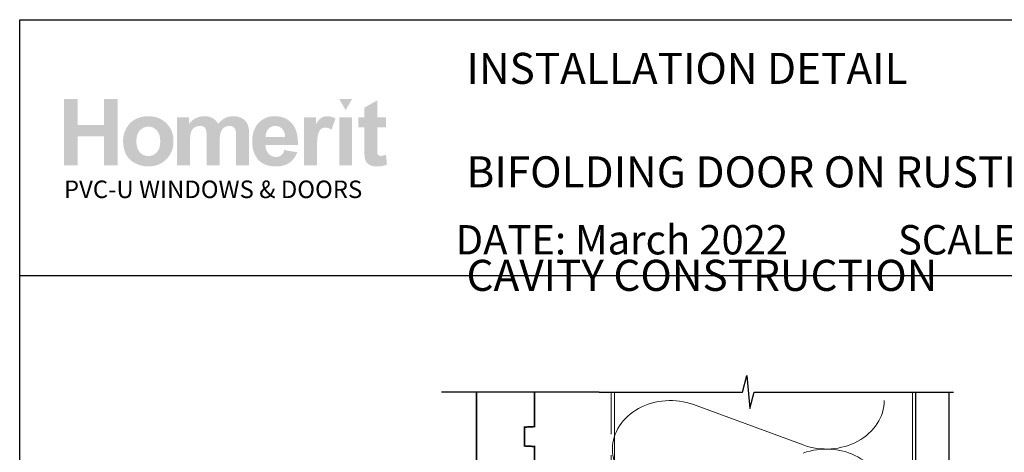
# Model space of a CAD drawing. Units: millimetres. Extents: x 25 to 1238, y 20 to 792.
# Drawn here: x 36 to 333, y 660 to 791 of the extents above; entities that cross this region are included whole.
import ezdxf

# ---------------------------------------------------------------- set-up
doc = ezdxf.new("R2010")
doc.units = ezdxf.units.MM
doc.linetypes.add('DASHED', pattern=[19.049999999999997, 12.7, -6.35])
doc.layers.add('Homerit', color=2, linetype='Continuous')
doc.layers.add('INK_EXT_XXXXXX', color=7, linetype='Continuous')
doc.styles.get("Standard").update_dxf_attribs({"font": 'arial.ttf'})

msp = doc.modelspace()

# ---------------------------------------------------------------- hatches: boundary and pattern name
at = {"linetype": 'Continuous', "true_color": 0x2776bb}
h = msp.add_hatch(color=152, dxfattribs=at)
h.dxf.hatch_style = 1
edge = h.paths.add_edge_path()
edge.add_spline(control_points=[(82.49456545402165, 753.8492902185826), (82.49456545402165, 756.0279747738837), (81.78088411972453, 757.8309295706053), (80.35483031673209, 759.2581539205949)], knot_values=[0, 0, 0, 0, 1, 1, 1, 1], degree=3, periodic=0)
edge.add_spline(control_points=[(80.35483031673209, 759.2581539205949), (78.92884464081351, 760.6860657346942), (77.09953361246909, 761.3996782537647), (74.86793014824354, 761.3996782537647)], knot_values=[0, 0, 0, 0, 1, 1, 1, 1], degree=3, periodic=0)
edge.add_spline(control_points=[(74.86793014824354, 761.3996782537647), (73.4230897885069, 761.3996782537647), (72.11532798299493, 761.0838170538004), (70.94382101345042, 760.4548472629176)], knot_values=[0, 0, 0, 0, 1, 1, 1, 1], degree=3, periodic=0)
edge.add_spline(control_points=[(70.94382101345042, 760.4548472629176), (69.7718316491704, 759.8258781601871), (68.8667758590488, 758.9140784779006), (68.22755328761917, 757.720137056473)], knot_values=[0, 0, 0, 0, 1, 1, 1, 1], degree=3, periodic=0)
edge.add_spline(control_points=[(68.22755328761917, 757.720137056473), (67.58860528894195, 756.5248200186738), (67.2692345124425, 755.2902776138058), (67.2692345124425, 754.0130704568651)], knot_values=[0, 0, 0, 0, 1, 1, 1, 1], degree=3, periodic=0)
edge.add_spline(control_points=[(67.2692345124425, 754.0130704568651), (67.2692345124425, 752.3443053511742), (67.58860528894195, 750.928779589633), (68.22755328761917, 749.7664931722434)], knot_values=[0, 0, 0, 0, 1, 1, 1, 1], degree=3, periodic=0)
edge.add_spline(control_points=[(68.22755328761917, 749.7664931722434), (68.8667758590488, 748.6042067548528), (69.8000458918998, 747.72131015571), (71.02715556418912, 747.1191783030331)], knot_values=[0, 0, 0, 0, 1, 1, 1, 1], degree=3, periodic=0)
edge.add_spline(control_points=[(71.02715556418912, 747.1191783030331), (72.25426592463072, 746.517734602618), (73.54406626796026, 746.2170127524109), (74.896144390973, 746.2170127524109)], knot_values=[0, 0, 0, 0, 1, 1, 1, 1], degree=3, periodic=0)
edge.add_spline(control_points=[(74.896144390973, 746.2170127524109), (77.08157283843894, 746.2170127524109), (78.89388650591951, 746.9395705627317), (80.33411693365514, 748.384686871525)], knot_values=[0, 0, 0, 0, 1, 1, 1, 1], degree=3, periodic=0)
edge.add_spline(control_points=[(80.33411693365514, 748.384686871525), (81.77414022755994, 749.8298031803188), (82.49456545402165, 751.6513373999537), (82.49456545402165, 753.8492902185826)], knot_values=[0, 0, 0, 0, 1, 1, 1, 1], degree=3, periodic=0)
edge = h.paths.add_edge_path(flags=16)
edge.add_spline(control_points=[(71.26910989940035, 753.8080010828808), (71.26910989940035, 755.2462358690577), (71.61724475228618, 756.3479648874186), (72.31344701913628, 757.1124999857029)], knot_values=[0, 0, 0, 0, 1, 1, 1, 1], degree=3, periodic=0)
edge.add_spline(control_points=[(72.31344701913628, 757.1124999857029), (73.00964859783414, 757.8770357721387), (73.86797884938682, 758.2596470533358), (74.88864353132055, 758.2596470533358)], knot_values=[0, 0, 0, 0, 1, 1, 1, 1], degree=3, periodic=0)
edge.add_spline(control_points=[(74.88864353132055, 758.2596470533358), (75.9095841623112, 758.2596470533358), (76.76571232662644, 757.8770357721387), (77.45709683949241, 757.1124999857029)], knot_values=[0, 0, 0, 0, 1, 1, 1, 1], degree=3, periodic=0)
edge.add_spline(control_points=[(77.45709683949241, 757.1124999857029), (78.14875730141534, 756.3479648874186), (78.4946900670638, 755.2551818484594), (78.4946900670638, 753.8355271733485)], knot_values=[0, 0, 0, 0, 1, 1, 1, 1], degree=3, periodic=0)
edge.add_spline(control_points=[(78.4946900670638, 753.8355271733485), (78.4946900670638, 752.3787129642583), (78.14875730141534, 751.2687261187571), (77.45709683949241, 750.5035021800591)], knot_values=[0, 0, 0, 0, 1, 1, 1, 1], degree=3, periodic=0)
edge.add_spline(control_points=[(77.45709683949241, 750.5035021800591), (76.76571232662644, 749.7389670817752), (75.9095841623112, 749.3563558005785), (74.88864353132055, 749.3563558005785)], knot_values=[0, 0, 0, 0, 1, 1, 1, 1], degree=3, periodic=0)
edge.add_spline(control_points=[(74.88864353132055, 749.3563558005785), (73.86797884938682, 749.3563558005785), (73.00964859783414, 749.7389670817752), (72.31344701913628, 750.5035021800591)], knot_values=[0, 0, 0, 0, 1, 1, 1, 1], degree=3, periodic=0)
edge.add_spline(control_points=[(72.31344701913628, 750.5035021800591), (71.61724475228618, 751.2687261187571), (71.26910989940035, 752.3704551371179), (71.26910989940035, 753.8080010828808)], knot_values=[0, 0, 0, 0, 1, 1, 1, 1], degree=3, periodic=0)
edge = h.paths.add_edge_path()
edge.add_spline(control_points=[(87.47773885510327, 753.6187598990678), (87.47773885510327, 755.0136410927576), (87.58178678891892, 756.0121472718647), (87.79091626124739, 756.6142791245416)], knot_values=[0, 0, 0, 0, 1, 1, 1, 1], degree=3, periodic=0)
edge.add_spline(control_points=[(87.79091626124739, 756.6142791245416), (87.99976978451889, 757.2157228249566), (88.34597849922426, 757.6760953117246), (88.82981697811596, 757.9953972729977)], knot_values=[0, 0, 0, 0, 1, 1, 1, 1], degree=3, periodic=0)
edge.add_spline(control_points=[(88.82981697811596, 757.9953972729977), (89.3128984895198, 758.3146992342708), (89.85667503040497, 758.4743498708317), (90.46073370941434, 758.4743498708317)], knot_values=[0, 0, 0, 0, 1, 1, 1, 1], degree=3, periodic=0)
edge.add_spline(control_points=[(90.46073370941434, 758.4743498708317), (90.96205125575307, 758.4743498708317), (91.35932086827609, 758.3738803287765), (91.65233541315257, 758.173628708776)], knot_values=[0, 0, 0, 0, 1, 1, 1, 1], degree=3, periodic=0)
edge.add_spline(control_points=[(91.65233541315257, 758.173628708776), (91.94534926987689, 757.9726882483619), (92.1609473734652, 757.6664611800607), (92.30071040966277, 757.2570119606585)], knot_values=[0, 0, 0, 0, 1, 1, 1, 1], degree=3, periodic=0)
edge.add_spline(control_points=[(92.30071040966277, 757.2570119606585), (92.43992361220324, 756.8468739008417), (92.50983919383901, 755.9350749067075), (92.50983919383901, 754.5216136019521)], knot_values=[0, 0, 0, 0, 1, 1, 1, 1], degree=3, periodic=0)
edge.add_line((92.50983919383901, 754.5216136019521), (92.50983919383901, 746.5610881951056))
edge.add_line((92.50983919383901, 746.5610881951052), (96.42369554808522, 746.5610881951052))
edge.add_line((96.42369554808516, 746.5610881951052), (96.42369554808516, 753.5368697799263))
edge.add_spline(control_points=[(96.42369554808516, 753.5368697799263), (96.42369554808516, 754.9042248831483), (96.53042796387376, 755.9047962071932), (96.7440985529771, 756.5392705280169)], knot_values=[0, 0, 0, 0, 1, 1, 1, 1], degree=3, periodic=0)
edge.add_spline(control_points=[(96.7440985529771, 756.5392705280169), (96.95783795730665, 757.1730573847312), (97.30590468311857, 757.6540744393501), (97.7892614554271, 757.9823223800254)], knot_values=[0, 0, 0, 0, 1, 1, 1, 1], degree=3, periodic=0)
edge.add_spline(control_points=[(97.7892614554271, 757.9823223800254), (98.27227415160473, 758.3098821684393), (98.78783713791273, 758.4743498708317), (99.33622429895121, 758.4743498708317)], knot_values=[0, 0, 0, 0, 1, 1, 1, 1], degree=3, periodic=0)
edge.add_spline(control_points=[(99.33622429895121, 758.4743498708317), (100.088923178334, 758.4743498708317), (100.6458434274175, 758.2011541110919), (101.008774242082, 757.6540744393501)], knot_values=[0, 0, 0, 0, 1, 1, 1, 1], degree=3, periodic=0)
edge.add_spline(control_points=[(101.008774242082, 757.6540744393501), (101.277565827347, 757.2349910882836), (101.4127870586174, 756.3046112949323), (101.4127870586174, 754.8636245878611)], knot_values=[0, 0, 0, 0, 1, 1, 1, 1], degree=3, periodic=0)
edge.add_line((101.4127870586173, 754.8636245878606), (101.4127870586173, 746.5610881951047))
edge.add_line((101.4127870586174, 746.5610881951052), (105.3266434128636, 746.5610881951052))
edge.add_line((105.3266434128636, 746.5610881951052), (105.3266434128636, 755.8380454378089))
edge.add_spline(control_points=[(105.3266434128636, 755.8380454378089), (105.3266434128636, 757.2226043475735), (105.1914214934409, 758.2245512879895), (104.922629908176, 758.8445750994697)], knot_values=[0, 0, 0, 0, 1, 1, 1, 1], degree=3, periodic=0)
edge.add_spline(control_points=[(104.922629908176, 758.8445750994697), (104.5503409109047, 759.6820543374929), (103.9885347807632, 760.3172174987312), (103.2366609959421, 760.7500638950319)], knot_values=[0, 0, 0, 0, 1, 1, 1, 1], degree=3, periodic=0)
edge.add_spline(control_points=[(103.2366609959421, 760.7500638950319), (102.4839621165593, 761.182910979484), (101.564662262773, 761.3996782537647), (100.4778654603383, 761.3996782537647)], knot_values=[0, 0, 0, 0, 1, 1, 1, 1], degree=3, periodic=0)
edge.add_spline(control_points=[(100.4778654603383, 761.3996782537647), (99.62304547347253, 761.3996782537647), (98.8201107908339, 761.2083726131664), (98.06748072667722, 760.8285132528645)], knot_values=[0, 0, 0, 0, 1, 1, 1, 1], degree=3, periodic=0)
edge.add_spline(control_points=[(98.06748072667722, 760.8285132528645), (97.31478184729446, 760.447277588039), (96.61376251461246, 759.8712955213064), (95.96401121357894, 759.1005670526679)], knot_values=[0, 0, 0, 0, 1, 1, 1, 1], degree=3, periodic=0)
edge.add_spline(control_points=[(95.96401121357894, 759.1005670526679), (95.51781397524957, 759.8712955213064), (94.9471313690845, 760.447277588039), (94.25092910223435, 760.8285132528645)], knot_values=[0, 0, 0, 0, 1, 1, 1, 1], degree=3, periodic=0)
edge.add_spline(control_points=[(94.25092910223435, 760.8285132528645), (93.55472752353654, 761.2083726131664), (92.73293815707979, 761.3996782537647), (91.78590507899492, 761.3996782537647)], knot_values=[0, 0, 0, 0, 1, 1, 1, 1], degree=3, periodic=0)
edge.add_spline(control_points=[(91.78590507899492, 761.3996782537647), (90.00318264691936, 761.3996782537647), (88.46695497867762, 760.6378957645279), (87.1766729287649, 759.1157064024242)], knot_values=[0, 0, 0, 0, 1, 1, 1, 1], degree=3, periodic=0)
edge.add_line((87.1766729287649, 759.1157064024242), (87.1766729287649, 761.0982682512954))
edge.add_line((87.1766729287649, 761.0982682512958), (83.563882500857, 761.0982682512958))
edge.add_line((83.563882500857, 761.0982682512958), (83.563882500857, 746.5610881951047))
edge.add_line((83.563882500857, 746.5610881951052), (87.47773885510321, 746.5610881951052))
edge.add_line((87.47773885510327, 746.5610881951052), (87.47773885510327, 753.6187598990678))
edge = h.paths.add_edge_path()
edge.add_spline(control_points=[(120.0669653285539, 752.7110891303514), (120.1220175094893, 755.6529331675656), (119.514380438719, 757.8364347886986), (118.2440548043954, 759.2615946819037)], knot_values=[0, 0, 0, 0, 1, 1, 1, 1], degree=3, periodic=0)
edge.add_spline(control_points=[(118.2440548043954, 759.2615946819037), (116.9720087894175, 760.6860657346942), (115.2375939579606, 761.3996782537647), (113.0387465413916, 761.3996782537647)], knot_values=[0, 0, 0, 0, 1, 1, 1, 1], degree=3, periodic=0)
edge.add_spline(control_points=[(113.0387465413916, 761.3996782537647), (111.0804764673582, 761.3996782537647), (109.4614647701871, 760.7170325864704), (108.1813666855952, 759.3544945490798)], knot_values=[0, 0, 0, 0, 1, 1, 1, 1], degree=3, periodic=0)
edge.add_spline(control_points=[(108.1813666855952, 759.3544945490798), (106.9005123216677, 757.9905802071657), (106.2607385402763, 756.1057359794554), (106.2607385402763, 753.6985855614239)], knot_values=[0, 0, 0, 0, 1, 1, 1, 1], degree=3, periodic=0)
edge.add_spline(control_points=[(106.2607385402763, 753.6985855614239), (106.2607385402763, 751.6829924039916), (106.7473303163671, 750.0149154505616), (107.7217511663151, 748.6922902443498)], knot_values=[0, 0, 0, 0, 1, 1, 1, 1], degree=3, periodic=0)
edge.add_spline(control_points=[(107.7217511663151, 748.6922902443498), (108.9547796362072, 747.0421052497236), (110.8560707029724, 746.2170127524109), (113.4250738448014, 746.2170127524109)], knot_values=[0, 0, 0, 0, 1, 1, 1, 1], degree=3, periodic=0)
edge.add_spline(control_points=[(113.4250738448014, 746.2170127524109), (115.0473205457548, 746.2170127524109), (116.3988481469581, 746.5831090674792), (117.4795197061115, 747.3159891617252)], knot_values=[0, 0, 0, 0, 1, 1, 1, 1], degree=3, periodic=0)
edge.add_spline(control_points=[(117.4795197061115, 747.3159891617252), (118.5606041566219, 748.0481811037093), (119.3506008885884, 749.1161906612479), (119.852262511058, 750.5179533775545)], knot_values=[0, 0, 0, 0, 1, 1, 1, 1], degree=3, periodic=0)
edge.add_line((119.852262511058, 750.5179533775545), (115.9808651513582, 751.1627506704558))
edge.add_spline(control_points=[(115.9808651513582, 751.1627506704567), (115.7658182577314, 750.4388165556124), (115.4486495684695, 749.9130696039833), (115.0292909564984, 749.5868861200934)], knot_values=[0, 0, 0, 0, 1, 1, 1, 1], degree=3, periodic=0)
edge.add_spline(control_points=[(115.0292909564984, 749.5868861200934), (114.6099316563751, 749.2613907884647), (114.0925113471127, 749.0982993905959), (113.4774422319163, 749.0982993905959)], knot_values=[0, 0, 0, 0, 1, 1, 1, 1], degree=3, periodic=0)
edge.add_spline(control_points=[(113.4774422319163, 749.0982993905959), (112.5729376517563, 749.0982993905959), (111.8175542904006, 749.4148480546701), (111.2114311546061, 750.0493230636462)], knot_values=[0, 0, 0, 0, 1, 1, 1, 1], degree=3, periodic=0)
edge.add_spline(control_points=[(111.2114311546061, 750.0493230636462), (110.6052398917377, 750.6837980726227), (110.2880712024757, 751.5708242734877), (110.2606139272341, 752.7110891303514)], knot_values=[0, 0, 0, 0, 1, 1, 1, 1], degree=3, periodic=0)
edge.add_line((110.2606139272341, 752.7110891303514), (120.0669653285538, 752.7110891303514))
edge = h.paths.add_edge_path(flags=16)
edge.add_spline(control_points=[(110.3297044143081, 755.0769511008334), (110.3202767283229, 756.1229397859975), (110.5945047164553, 756.9500967400959), (111.1536270527761, 757.5604864199122)], knot_values=[0, 0, 0, 0, 1, 1, 1, 1], degree=3, periodic=0)
edge.add_spline(control_points=[(111.1536270527761, 757.5604864199122), (111.7121988672877, 758.1694997952059), (112.4196861430773, 758.4743498708317), (113.2766400901066, 758.4743498708317)], knot_values=[0, 0, 0, 0, 1, 1, 1, 1], degree=3, periodic=0)
edge.add_spline(control_points=[(113.2766400901066, 758.4743498708317), (114.0777160734864, 758.4743498708317), (114.7569897946988, 758.1853266090725), (115.3161121310197, 757.6079689259691)], knot_values=[0, 0, 0, 0, 1, 1, 1, 1], degree=3, periodic=0)
edge.add_spline(control_points=[(115.3161121310197, 757.6079689259691), (115.8746839455312, 757.0299224024516), (116.1676978022555, 756.1862497940733), (116.1959120449849, 755.0769511008334)], knot_values=[0, 0, 0, 0, 1, 1, 1, 1], degree=3, periodic=0)
edge.add_line((116.1959120449849, 755.0769511008334), (110.3297044143081, 755.0769511008334))
edge = h.paths.add_edge_path()
edge.add_spline(control_points=[(125.8281616122486, 751.0430121769218), (125.8281616122486, 753.5120962985052), (125.9348252128109, 755.1340677385538), (126.1488398780452, 755.9082369685016)], knot_values=[0, 0, 0, 0, 1, 1, 1, 1], degree=3, periodic=0)
edge.add_spline(control_points=[(126.1488398780452, 755.9082369685016), (126.3621663910177, 756.6824061984494), (126.6553185663466, 757.2177872817415), (127.0282964040318, 757.5143802183788)], knot_values=[0, 0, 0, 0, 1, 1, 1, 1], degree=3, periodic=0)
edge.add_spline(control_points=[(127.0282964040318, 757.5143802183788), (127.401274241717, 757.8102850027549), (127.8561415103915, 757.9582370508665), (128.3928988982073, 757.9582370508665)], knot_values=[0, 0, 0, 0, 1, 1, 1, 1], degree=3, periodic=0)
edge.add_spline(control_points=[(128.3928988982073, 757.9582370508665), (128.9475482448273, 757.9582370508665), (129.5476156407188, 757.7490394514639), (130.1937885499916, 757.3299561003978)], knot_values=[0, 0, 0, 0, 1, 1, 1, 1], degree=3, periodic=0)
edge.add_line((130.1937885499916, 757.3299561003978), (131.4193849754575, 760.675743450769))
edge.add_spline(control_points=[(131.4193849754574, 760.6757434507686), (130.6004858484998, 761.1581374980628), (129.7492435652426, 761.3996782537647), (128.8663462779475, 761.3996782537647)], knot_values=[0, 0, 0, 0, 1, 1, 1, 1], degree=3, periodic=0)
edge.add_spline(control_points=[(128.8663462779475, 761.3996782537647), (128.2408179365255, 761.3996782537647), (127.6813515240738, 761.2489729084541), (127.1900114973773, 760.9475629059848)], knot_values=[0, 0, 0, 0, 1, 1, 1, 1], degree=3, periodic=0)
edge.add_spline(control_points=[(127.1900114973773, 760.9475629059848), (126.6979840065715, 760.6468417439296), (126.1433346599517, 760.0089259736451), (125.5274397620411, 759.0338162832827)], knot_values=[0, 0, 0, 0, 1, 1, 1, 1], degree=3, periodic=0)
edge.add_line((125.5274397620411, 759.0338162832827), (125.5274397620411, 761.0982682512954))
edge.add_line((125.5274397620411, 761.0982682512958), (121.9146500222855, 761.0982682512958))
edge.add_line((121.9146500222855, 761.0982682512958), (121.9146500222855, 746.5610881951047))
edge.add_line((121.9146500222855, 746.5610881951052), (125.8281616122486, 746.5610881951052))
edge.add_line((125.8281616122486, 746.5610881951052), (125.8281616122486, 751.0430121769218))
h.paths.add_polyline_path([(136.4455610113723, 761.0982682512958), (132.531436277744, 761.0982682512958), (132.531436277744, 746.5610881951052), (136.4455610113723, 746.5610881951052)])
edge = h.paths.add_edge_path()
edge.add_line((144.0283672114508, 758.0442560835777), (146.6949510321401, 758.0442560835777))
edge.add_line((146.6949510321401, 758.0442560835777), (146.6949510321401, 761.0982682512954))
edge.add_line((146.6949510321401, 761.0982682512958), (144.0283672114508, 761.0982682512958))
edge.add_line((144.0283672114509, 761.0982682512958), (144.0283672114508, 766.2167316988739))
edge.add_line((144.0283672114508, 766.2167316988739), (140.1148549333355, 763.9802423535903))
edge.add_line((140.1148549333355, 763.9802423535903), (140.1148549333355, 761.0982682512954))
edge.add_line((140.1148549333355, 761.0982682512958), (138.3084600634577, 761.0982682512958))
edge.add_line((138.3084600634577, 761.0982682512958), (138.3084600634577, 758.0442560835781))
edge.add_line((138.3084600634577, 758.0442560835777), (140.1148549333355, 758.0442560835777))
edge.add_line((140.1148549333355, 758.0442560835777), (140.1148549333354, 751.6919383833929))
edge.add_spline(control_points=[(140.1148549333355, 751.6919383833938), (140.1148549333355, 750.3287121937415), (140.1554559167753, 749.4224177295487), (140.2387223404402, 748.9751201357526)], knot_values=[0, 0, 0, 0, 1, 1, 1, 1], degree=3, periodic=0)
edge.add_spline(control_points=[(140.2387223404402, 748.9751201357526), (140.3391925706473, 748.3433977358236), (140.5201759273203, 747.8424242656156), (140.782361250873, 747.4721990369771)], knot_values=[0, 0, 0, 0, 1, 1, 1, 1], degree=3, periodic=0)
edge.add_spline(control_points=[(140.782361250873, 747.4721990369771), (141.0431702699023, 747.1012863442293), (141.4539964819807, 746.7998763417604), (142.0134628944323, 746.5665934131989)], knot_values=[0, 0, 0, 0, 1, 1, 1, 1], degree=3, periodic=0)
edge.add_spline(control_points=[(142.0134628944323, 746.5665934131989), (142.5722411546224, 746.3339986368983), (143.2012102573528, 746.2170127524109), (143.8989952744049, 746.2170127524109)], knot_values=[0, 0, 0, 0, 1, 1, 1, 1], degree=3, periodic=0)
edge.add_spline(control_points=[(143.8989952744049, 746.2170127524109), (145.0358200581124, 746.2170127524109), (146.0542826528087, 746.4083183930093), (146.9530074421227, 746.7909303623583)], knot_values=[0, 0, 0, 0, 1, 1, 1, 1], degree=3, periodic=0)
edge.add_line((146.9530074421227, 746.7909303623583), (146.6736183120277, 749.7685576290282))
edge.add_spline(control_points=[(146.6736183120277, 749.7685576290282), (145.9902844924712, 749.5228879597557), (145.4686664544126, 749.3997087049129), (145.1087635096995, 749.3997087049129)], knot_values=[0, 0, 0, 0, 1, 1, 1, 1], degree=3, periodic=0)
edge.add_spline(control_points=[(145.1087635096995, 749.3997087049129), (144.8500189474553, 749.3997087049129), (144.6304990641275, 749.4637068652505), (144.4508920119779, 749.5917031859249)], knot_values=[0, 0, 0, 0, 1, 1, 1, 1], degree=3, periodic=0)
edge.add_spline(control_points=[(144.4508920119779, 749.5917031859249), (144.2705961194144, 749.7203869707096), (144.155675379864, 749.882790904469), (144.1047521124988, 750.079601763161)], knot_values=[0, 0, 0, 0, 1, 1, 1, 1], degree=3, periodic=0)
edge.add_spline(control_points=[(144.1047521124988, 750.079601763161), (144.0531406928718, 750.2764126218526), (144.0283672114509, 750.9707568775962), (144.0283672114509, 752.162633154087)], knot_values=[0, 0, 0, 0, 1, 1, 1, 1], degree=3, periodic=0)
edge.add_line((144.0283672114509, 752.1626331540888), (144.0283672114508, 758.0442560835777))
h.paths.add_polyline_path([(65.66040746874444, 766.6034725817931), (61.53150422087151, 766.6034725817931), (61.53150422087151, 758.7324069689662), (53.53175413510814, 758.7324069689662), (53.53175413510814, 766.6034725817931), (49.40285088723522, 766.6034725817931), (49.40285088723522, 746.5610881951052), (53.53175413510814, 746.5610881951052), (53.53175413510814, 755.335007510816), (61.53150422087151, 755.335007510816), (61.53150422087151, 746.5610881951052), (65.66040746874444, 746.5610881951052)])
at = {"linetype": 'Continuous', "lineweight": 0, "true_color": 0xed1f24}
h = msp.add_hatch(color=240, dxfattribs=at)
h.dxf.hatch_style = 1
h.paths.add_polyline_path([(136.4387551855041, 766.5903976888208), (132.5451993229779, 766.5903976888208), (134.4926654065027, 763.218459864353)])

# ---------------------------------------------------------------- linework, layer by layer
at = {"color": 7}
msp.add_line((36.03948952731844, 674.9265252692171), (36.03948952731844, 790.5549292006035), dxfattribs=at)
msp.add_line((36.03948952731844, 790.5549292006035), (620.1836450882806, 790.5549292006035))
msp.add_lwpolyline([(36.04506851038423, 713.2362291094787), (620.564166315125, 713.2362291094787), (620.564166315125, 19.90860909699768), (36.04506851038423, 19.90860909699768)], close=True, dxfattribs=at)
at = {"layer": 'Homerit', "color": 7, "lineweight": 5}
msp.add_line((239.5216407159392, 674.2800316723208), (272.6647089071814, 662.0925840947687), dxfattribs=at)
at = {"layer": 'Homerit', "color": 7, "ltscale": 0.7}
for points in [[(211.0965465964641, 678.0641813724601), (254.3465394211185, 678.0641813724601), (255.5965394211185, 683.0641813724601), (256.5965394211185, 673.0641813724601), (257.8465394211185, 678.0641813724596), (301.0965394211185, 678.0641813724596)], [(301.0965394211185, 678.0641813724601), (318.0965394211182, 678.0641813724601)]]:
    msp.add_lwpolyline(points, dxfattribs=at)
at = {"layer": 'Homerit', "color": 7}
msp.add_lwpolyline([(211.0965465964641, 678.0641813724601), (163.3965465964169, 678.0641813724601)], dxfattribs=at)
at = {"layer": 'Homerit', "color": 7, "lineweight": 30, "const_width": 0.5}
msp.add_lwpolyline([(173.9794575626982, 678.0641813724601), (173.9794575626982, 619.181279782043), (173.9794575626987, 619.181279782043), (182.2294575626982, 621.659809812031), (182.2294575626987, 632.181279782043), (179.2294575626982, 632.3385031198923), (179.2294575626982, 638.0240564441938), (182.2294575626987, 638.181279782043), (182.2294575626987, 649.181279782043), (191.4794575626982, 649.181279782043), (191.4794575626982, 661.6306244368557), (188.4794575626982, 661.7878477747045), (188.4794575626982, 667.4734010990069), (191.4794575626982, 667.6306244368552), (191.4794575626982, 678.0641813724601)], dxfattribs=at)
at = {"layer": 'Homerit', "color": 7, "linetype": 'DASHED', "lineweight": 5}
msp.add_lwpolyline([(214.6794575627454, 678.0641813724601), (214.6794575627454, 509.390563848091, 0.4142135623730951), (215.6794575627454, 508.390563848091), (305.6794503873998, 508.390563848091)], format="xyb", dxfattribs=at)
at = {"layer": 'Homerit', "color": 7, "lineweight": 13}
for points in [[(215.6794575627454, 599.3905638480912), (215.6794575627454, 678.0641813724601)], [(305.6794503873998, 599.390563848091), (305.6794503873998, 678.0641813724601)]]:
    msp.add_lwpolyline(points, dxfattribs=at)
at = {"layer": 'Homerit', "color": 7, "lineweight": 25, "const_width": 0.4}
msp.add_lwpolyline([(316.6794503873998, 678.0691453204831), (316.6794503873998, 492.9889821819677), (306.6794503873998, 492.9889821819677), (306.6794503873998, 678.0691453204831)], dxfattribs=at)
at = {"layer": 'Homerit', "color": 7, "lineweight": 5}
msp.add_ellipse((232.5228210955775, 660.8621616410958), major_axis=(17.44603008089103, 5.142762038350118e-14), ratio=0.8396324958161576, start_param=1.158002565562929, end_param=3.141592391340665, dxfattribs=at)
at = {"layer": 'Homerit', "color": 7, "lineweight": 5, "extrusion": (0, 0, -1)}
for centre, major_axis, ratio, start_param, end_param in [((279.6635219868576, 675.5104299676923), (-17.44603008089103, 3.98062298130362e-14), 0.8396324958161582, 3.141592653589791, 5.125182398197492), ((232.5228210955775, 660.8621693240793), (-17.44603008089104, 1.656344867210624e-14), 0.8396324958161574, 4.299595219152724, 6.283185044930461), ((279.6635154461705, 646.2139251557774), (17.44603008089103, 8.815854958462908e-15), 0.8396324958161582, 4.299596206795183, 6.283185307179586)]:
    msp.add_ellipse(centre, major_axis=major_axis, ratio=ratio, start_param=start_param, end_param=end_param, dxfattribs=at)
at = {"layer": 'INK_EXT_XXXXXX', "color": 7, "lineweight": 0}
msp.add_lwpolyline([(115.9808651513582, 751.1627506704567), (115.9808651513582, 751.1627506704567)], close=True, dxfattribs=at)

# ---------------------------------------------------------------- texts
at = {"attachment_point": 1}
for s, width, gutter_width, insert, char_height in [('{\\fArial|b1|i0|c0|p34;INSTALLATION DETAIL\\P\\PBIFOLDING DOOR ON RUSTICATED WEATHERBOARD\\P\\PCAVITY CONSTRUCTION}', 449.2488191173052, 46.88243970693436, (170.9841271639875, 780.5373430904938), 9.376487941386868), ('    DATE: March 2022 ^I^ISCALE: 1:3 ^I^ICAD REF. ID-BFDRW1.0', 2233.585237129714, 44.28150591562652, (156.8764686829094, 728.5042716010335), 8.856301183125304)]:
    msp.add_mtext_dynamic_manual_height_columns(s, width=width, gutter_width=gutter_width, heights=[0], dxfattribs=dict(at, insert=insert, char_height=char_height))
at = {"linetype": 'Continuous', "insert": (49.39700530682035, 741.9604935793063), "char_height": 5.297576223607332, "attachment_point": 1}
msp.add_mtext_dynamic_manual_height_columns('{\\fArial|b0|i0|c0|p34;\\C152;\\c12285479;PVC-U WINDOWS & DOORS}', width=301.3529130864047, gutter_width=26.48788111803666, heights=[0], dxfattribs=at)

doc.saveas('drawing.dxf')
